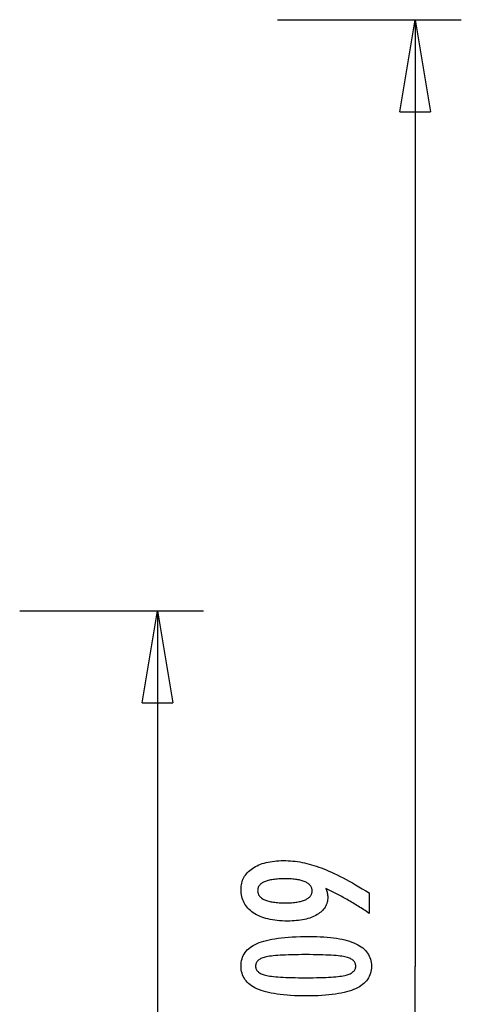
# Model space of a CAD drawing. Extents: x -51 to 51, y -19 to 19.
# Drawn here: x 44 to 51, y 3 to 19 of the extents above; entities that cross this region are included whole.
import ezdxf

# ---------------------------------------------------------------- set-up
doc = ezdxf.new("R2010")
doc.units = 0
doc.layers.get('0').update_dxf_attribs({"linetype": 'CONTINUOUS'})

msp = doc.modelspace()

# ---------------------------------------------------------------- linework, layer by layer
at = {"color": 0}
for points in [[(48.3417, 18.9233), (48.3417, 18.9233)], [(48.3417, 18.9233), (51.3417, 18.9233)], [(48.3417, 18.9233), (51.3417, 18.9233)], [(48.3417, 18.9233), (51.3417, 18.9233)], [(48.3417, 18.9233), (51.3417, 18.9233)], [(48.3417, 18.9233), (51.3417, 18.9233)], [(48.3417, 18.9233), (51.3417, 18.9233)], [(48.3417, 18.9233), (51.3417, 18.9233)], [(48.3417, 18.9233), (51.3417, 18.9233)], [(48.3417, 18.9233), (51.3417, 18.9233)], [(48.3417, 18.9233), (51.3417, 18.9233)], [(48.3417, 18.9233), (51.3417, 18.9233)], [(48.3417, 18.9233), (51.3417, 18.9233)], [(48.3417, 18.9233), (51.3417, 18.9233)], [(48.3417, 18.9233), (51.3417, 18.9233)], [(48.3417, 18.9233), (51.3417, 18.9233)], [(48.3417, 18.9233), (51.3417, 18.9233)], [(48.3417, 18.9233), (51.3417, 18.9233)], [(48.3417, 18.9233), (51.3417, 18.9233)], [(48.3417, 18.9233), (51.3417, 18.9233)], [(48.3417, 18.9233), (51.3417, 18.9233)], [(48.3417, 18.9233), (51.3417, 18.9233)], [(50.3417, 17.4233), (50.5917, 18.9233)], [(50.3417, 17.4233), (50.5917, 18.9233)], [(50.3417, 17.4233), (50.5917, 18.9233)], [(50.3417, 17.4233), (50.5917, 18.9233)], [(50.3417, 17.4233), (50.5917, 18.9233)], [(50.3417, 17.4233), (50.5917, 18.9233)], [(50.3417, 17.4233), (50.5917, 18.9233)], [(50.3417, 17.4233), (50.5917, 18.9233)], [(50.3417, 17.4233), (50.5917, 18.9233)], [(50.3417, 17.4233), (50.5917, 18.9233)], [(50.3417, 17.4233), (50.5917, 18.9233)], [(50.3417, 17.4233), (50.5917, 18.9233)], [(50.3417, 17.4233), (50.5917, 18.9233)], [(50.3417, 17.4233), (50.5917, 18.9233)], [(50.3417, 17.4233), (50.5917, 18.9233)], [(50.3417, 17.4233), (50.5917, 18.9233)], [(50.3417, 17.4233), (50.5917, 18.9233)], [(50.3417, 17.4233), (50.5917, 18.9233)], [(50.3417, 17.4233), (50.5917, 18.9233)], [(50.3417, 17.4233), (50.5917, 18.9233)], [(50.3417, 17.4233), (50.5917, 18.9233)], [(50.5917, 18.9233), (50.5917, 18.9233)], [(50.5917, 18.9233), (50.5917, 3.4994)], [(50.5917, 18.9233), (50.5917, 3.4994)], [(50.5917, 18.9233), (50.5917, 3.4994)], [(50.5917, 18.9233), (50.5917, 3.4994)], [(50.5917, 18.9233), (50.5917, 3.4994)], [(50.5917, 18.9233), (50.5917, 3.4994)], [(50.5917, 18.9233), (50.5917, 3.4994)], [(50.5917, 18.9233), (50.5917, 3.4994)], [(50.5917, 18.9233), (50.5917, 3.4994)], [(50.5917, 18.9233), (50.5917, 3.4994)], [(50.5917, 18.9233), (50.5917, 3.4994)], [(50.5917, 18.9233), (50.5917, 3.4994)], [(50.5917, 18.9233), (50.5917, 3.4994)], [(50.5917, 18.9233), (50.5917, 3.4994)], [(50.5917, 18.9233), (50.5917, 3.4994)], [(50.5917, 18.9233), (50.5917, 3.4994)], [(50.5917, 18.9233), (50.5917, 3.4994)], [(50.5917, 18.9233), (50.5917, 3.4994)], [(50.5917, 18.9233), (50.5917, 3.4994)], [(50.5917, 18.9233), (50.5917, 3.4994)], [(50.5917, 18.9233), (50.5917, 3.4994)], [(50.5917, 18.9233), (50.5917, 18.9233)], [(50.5917, 18.9233), (50.5917, 18.9233)], [(50.5917, 18.9233), (50.8417, 17.4233)], [(50.5917, 18.9233), (50.8417, 17.4233)], [(50.5917, 18.9233), (50.8417, 17.4233)], [(50.5917, 18.9233), (50.8417, 17.4233)], [(50.5917, 18.9233), (50.8417, 17.4233)], [(50.5917, 18.9233), (50.8417, 17.4233)], [(50.5917, 18.9233), (50.8417, 17.4233)], [(50.5917, 18.9233), (50.8417, 17.4233)], [(50.5917, 18.9233), (50.8417, 17.4233)], [(50.5917, 18.9233), (50.8417, 17.4233)], [(50.5917, 18.9233), (50.8417, 17.4233)], [(50.5917, 18.9233), (50.8417, 17.4233)], [(50.5917, 18.9233), (50.8417, 17.4233)], [(50.5917, 18.9233), (50.8417, 17.4233)], [(50.5917, 18.9233), (50.8417, 17.4233)], [(50.5917, 18.9233), (50.8417, 17.4233)], [(50.5917, 18.9233), (50.8417, 17.4233)], [(50.5917, 18.9233), (50.8417, 17.4233)], [(50.5917, 18.9233), (50.8417, 17.4233)], [(50.5917, 18.9233), (50.8417, 17.4233)], [(50.5917, 18.9233), (50.8417, 17.4233)], [(50.5917, 18.9233), (50.5917, 18.9233)], [(50.5917, 18.9233), (50.5917, 17.4233)], [(50.5917, 18.9233), (50.5917, 17.4233)], [(50.5917, 18.9233), (50.5917, 17.4233)], [(50.5917, 18.9233), (50.5917, 17.4233)], [(50.5917, 18.9233), (50.5917, 17.4233)], [(50.5917, 18.9233), (50.5917, 17.4233)], [(50.5917, 18.9233), (50.5917, 17.4233)], [(50.5917, 18.9233), (50.5917, 17.4233)], [(50.5917, 18.9233), (50.5917, 17.4233)], [(50.5917, 18.9233), (50.5917, 17.4233)], [(50.5917, 18.9233), (50.5917, 17.4233)], [(50.5917, 18.9233), (50.5917, 17.4233)], [(50.5917, 18.9233), (50.5917, 17.4233)], [(50.5917, 18.9233), (50.5917, 17.4233)], [(50.5917, 18.9233), (50.5917, 17.4233)], [(50.5917, 18.9233), (50.5917, 17.4233)], [(50.5917, 18.9233), (50.5917, 17.4233)], [(50.5917, 18.9233), (50.5917, 17.4233)], [(50.5917, 18.9233), (50.5917, 17.4233)], [(50.5917, 18.9233), (50.5917, 17.4233)], [(50.5917, 18.9233), (50.5917, 17.4233)], [(51.3417, 18.9233), (51.3417, 18.9233)], [(50.3417, 17.4233), (50.3417, 17.4233)], [(50.3417, 17.4233), (50.3417, 17.4233)], [(50.3417, 17.4233), (50.8417, 17.4233)], [(50.3417, 17.4233), (50.8417, 17.4233)], [(50.3417, 17.4233), (50.8417, 17.4233)], [(50.3417, 17.4233), (50.8417, 17.4233)], [(50.3417, 17.4233), (50.8417, 17.4233)], [(50.3417, 17.4233), (50.8417, 17.4233)], [(50.3417, 17.4233), (50.8417, 17.4233)], [(50.3417, 17.4233), (50.8417, 17.4233)], [(50.3417, 17.4233), (50.8417, 17.4233)], [(50.3417, 17.4233), (50.8417, 17.4233)], [(50.3417, 17.4233), (50.8417, 17.4233)], [(50.3417, 17.4233), (50.8417, 17.4233)], [(50.3417, 17.4233), (50.8417, 17.4233)], [(50.3417, 17.4233), (50.8417, 17.4233)], [(50.3417, 17.4233), (50.8417, 17.4233)], [(50.3417, 17.4233), (50.8417, 17.4233)], [(50.3417, 17.4233), (50.8417, 17.4233)], [(50.3417, 17.4233), (50.8417, 17.4233)], [(50.3417, 17.4233), (50.8417, 17.4233)], [(50.3417, 17.4233), (50.8417, 17.4233)], [(50.3417, 17.4233), (50.8417, 17.4233)], [(50.5917, 17.4233), (50.5917, 17.4233)], [(50.8417, 17.4233), (50.8417, 17.4233)], [(50.8417, 17.4233), (50.8417, 17.4233)], [(44.1403, 9.2949), (44.1403, 9.2949)], [(44.1403, 9.2949), (47.1403, 9.2949)], [(44.1403, 9.2949), (47.1403, 9.2949)], [(44.1403, 9.2949), (47.1403, 9.2949)], [(44.1403, 9.2949), (47.1403, 9.2949)], [(44.1403, 9.2949), (47.1403, 9.2949)], [(44.1403, 9.2949), (47.1403, 9.2949)], [(44.1403, 9.2949), (47.1403, 9.2949)], [(44.1403, 9.2949), (47.1403, 9.2949)], [(44.1403, 9.2949), (47.1403, 9.2949)], [(44.1403, 9.2949), (47.1403, 9.2949)], [(44.1403, 9.2949), (47.1403, 9.2949)], [(44.1403, 9.2949), (47.1403, 9.2949)], [(44.1403, 9.2949), (47.1403, 9.2949)], [(44.1403, 9.2949), (47.1403, 9.2949)], [(44.1403, 9.2949), (47.1403, 9.2949)], [(44.1403, 9.2949), (47.1403, 9.2949)], [(44.1403, 9.2949), (47.1403, 9.2949)], [(44.1403, 9.2949), (47.1403, 9.2949)], [(44.1403, 9.2949), (47.1403, 9.2949)], [(44.1403, 9.2949), (47.1403, 9.2949)], [(44.1403, 9.2949), (47.1403, 9.2949)], [(46.1403, 7.7949), (46.3903, 9.2949)], [(46.1403, 7.7949), (46.3903, 9.2949)], [(46.1403, 7.7949), (46.3903, 9.2949)], [(46.1403, 7.7949), (46.3903, 9.2949)], [(46.1403, 7.7949), (46.3903, 9.2949)], [(46.1403, 7.7949), (46.3903, 9.2949)], [(46.1403, 7.7949), (46.3903, 9.2949)], [(46.1403, 7.7949), (46.3903, 9.2949)], [(46.1403, 7.7949), (46.3903, 9.2949)], [(46.1403, 7.7949), (46.3903, 9.2949)], [(46.1403, 7.7949), (46.3903, 9.2949)], [(46.1403, 7.7949), (46.3903, 9.2949)], [(46.1403, 7.7949), (46.3903, 9.2949)], [(46.1403, 7.7949), (46.3903, 9.2949)], [(46.1403, 7.7949), (46.3903, 9.2949)], [(46.1403, 7.7949), (46.3903, 9.2949)], [(46.1403, 7.7949), (46.3903, 9.2949)], [(46.1403, 7.7949), (46.3903, 9.2949)], [(46.1403, 7.7949), (46.3903, 9.2949)], [(46.1403, 7.7949), (46.3903, 9.2949)], [(46.1403, 7.7949), (46.3903, 9.2949)], [(46.3903, 9.2949), (46.3903, 9.2949)], [(46.3903, 9.2949), (46.3903, -1.3149)], [(46.3903, 9.2949), (46.3903, -1.3149)], [(46.3903, 9.2949), (46.3903, -1.3149)], [(46.3903, 9.2949), (46.3903, -1.3149)], [(46.3903, 9.2949), (46.3903, -1.3149)], [(46.3903, 9.2949), (46.3903, -1.3149)], [(46.3903, 9.2949), (46.3903, -1.3149)], [(46.3903, 9.2949), (46.3903, -1.3149)], [(46.3903, 9.2949), (46.3903, -1.3149)], [(46.3903, 9.2949), (46.3903, -1.3149)], [(46.3903, 9.2949), (46.3903, -1.3149)], [(46.3903, 9.2949), (46.3903, -1.3149)], [(46.3903, 9.2949), (46.3903, -1.3149)], [(46.3903, 9.2949), (46.3903, -1.3149)], [(46.3903, 9.2949), (46.3903, -1.3149)], [(46.3903, 9.2949), (46.3903, -1.3149)], [(46.3903, 9.2949), (46.3903, -1.3149)], [(46.3903, 9.2949), (46.3903, -1.3149)], [(46.3903, 9.2949), (46.3903, -1.3149)], [(46.3903, 9.2949), (46.3903, -1.3149)], [(46.3903, 9.2949), (46.3903, -1.3149)], [(46.3903, 9.2949), (46.3903, 9.2949)], [(46.3903, 9.2949), (46.3903, 9.2949)], [(46.3903, 9.2949), (46.6403, 7.7949)], [(46.3903, 9.2949), (46.6403, 7.7949)], [(46.3903, 9.2949), (46.6403, 7.7949)], [(46.3903, 9.2949), (46.6403, 7.7949)], [(46.3903, 9.2949), (46.6403, 7.7949)], [(46.3903, 9.2949), (46.6403, 7.7949)], [(46.3903, 9.2949), (46.6403, 7.7949)], [(46.3903, 9.2949), (46.6403, 7.7949)], [(46.3903, 9.2949), (46.6403, 7.7949)], [(46.3903, 9.2949), (46.6403, 7.7949)], [(46.3903, 9.2949), (46.6403, 7.7949)], [(46.3903, 9.2949), (46.6403, 7.7949)], [(46.3903, 9.2949), (46.6403, 7.7949)], [(46.3903, 9.2949), (46.6403, 7.7949)], [(46.3903, 9.2949), (46.6403, 7.7949)], [(46.3903, 9.2949), (46.6403, 7.7949)], [(46.3903, 9.2949), (46.6403, 7.7949)], [(46.3903, 9.2949), (46.6403, 7.7949)], [(46.3903, 9.2949), (46.6403, 7.7949)], [(46.3903, 9.2949), (46.6403, 7.7949)], [(46.3903, 9.2949), (46.6403, 7.7949)], [(46.3903, 9.2949), (46.3903, 9.2949)], [(46.3903, 9.2949), (46.3903, 7.7949)], [(46.3903, 9.2949), (46.3903, 7.7949)], [(46.3903, 9.2949), (46.3903, 7.7949)], [(46.3903, 9.2949), (46.3903, 7.7949)], [(46.3903, 9.2949), (46.3903, 7.7949)], [(46.3903, 9.2949), (46.3903, 7.7949)], [(46.3903, 9.2949), (46.3903, 7.7949)], [(46.3903, 9.2949), (46.3903, 7.7949)], [(46.3903, 9.2949), (46.3903, 7.7949)], [(46.3903, 9.2949), (46.3903, 7.7949)], [(46.3903, 9.2949), (46.3903, 7.7949)], [(46.3903, 9.2949), (46.3903, 7.7949)], [(46.3903, 9.2949), (46.3903, 7.7949)], [(46.3903, 9.2949), (46.3903, 7.7949)], [(46.3903, 9.2949), (46.3903, 7.7949)], [(46.3903, 9.2949), (46.3903, 7.7949)], [(46.3903, 9.2949), (46.3903, 7.7949)], [(46.3903, 9.2949), (46.3903, 7.7949)], [(46.3903, 9.2949), (46.3903, 7.7949)], [(46.3903, 9.2949), (46.3903, 7.7949)], [(46.3903, 9.2949), (46.3903, 7.7949)], [(47.1403, 9.2949), (47.1403, 9.2949)], [(46.1403, 7.7949), (46.1403, 7.7949)], [(46.1403, 7.7949), (46.1403, 7.7949)], [(46.1403, 7.7949), (46.6403, 7.7949)], [(46.1403, 7.7949), (46.6403, 7.7949)], [(46.1403, 7.7949), (46.6403, 7.7949)], [(46.1403, 7.7949), (46.6403, 7.7949)], [(46.1403, 7.7949), (46.6403, 7.7949)], [(46.1403, 7.7949), (46.6403, 7.7949)], [(46.1403, 7.7949), (46.6403, 7.7949)], [(46.1403, 7.7949), (46.6403, 7.7949)], [(46.1403, 7.7949), (46.6403, 7.7949)], [(46.1403, 7.7949), (46.6403, 7.7949)], [(46.1403, 7.7949), (46.6403, 7.7949)], [(46.1403, 7.7949), (46.6403, 7.7949)], [(46.1403, 7.7949), (46.6403, 7.7949)], [(46.1403, 7.7949), (46.6403, 7.7949)], [(46.1403, 7.7949), (46.6403, 7.7949)], [(46.1403, 7.7949), (46.6403, 7.7949)], [(46.1403, 7.7949), (46.6403, 7.7949)], [(46.1403, 7.7949), (46.6403, 7.7949)], [(46.1403, 7.7949), (46.6403, 7.7949)], [(46.1403, 7.7949), (46.6403, 7.7949)], [(46.1403, 7.7949), (46.6403, 7.7949)], [(46.3903, 7.7949), (46.3903, 7.7949)], [(46.6403, 7.7949), (46.6403, 7.7949)], [(46.6403, 7.7949), (46.6403, 7.7949)], [(49.1333, 4.7691), (49.1333, 4.7691), (49.1349, 4.7642), (49.1367, 4.7594), (49.1383, 4.7546), (49.1401, 4.7499), (49.1416, 4.7451), (49.1432, 4.7406), (49.1447, 4.7361), (49.1463, 4.7316), (49.1475, 4.7271), (49.1489, 4.7226), (49.1501, 4.7181), (49.1515, 4.7138), (49.1525, 4.7093), (49.1537, 4.7051), (49.1547, 4.7009), (49.1559, 4.6967), (49.1559, 4.6967), (49.1566, 4.6924), (49.1575, 4.6882), (49.1582, 4.684), (49.1591, 4.6798), (49.1597, 4.6756), (49.1604, 4.6715), (49.1609, 4.6673), (49.1615, 4.6634), (49.1618, 4.6592), (49.1622, 4.6553), (49.1625, 4.6511), (49.1629, 4.6472), (49.1629, 4.643), (49.1632, 4.6391), (49.1632, 4.6352), (49.1634, 4.6313), (49.1634, 4.6313), (49.1626, 4.6085), (49.1605, 4.5866), (49.157, 4.5651), (49.1524, 4.5444), (49.1462, 4.5242), (49.1389, 4.5047), (49.13, 4.4858), (49.12, 4.4675), (49.1083, 4.4498), (49.0956, 4.4327), (49.0813, 4.4162), (49.0659, 4.4005), (49.0489, 4.3852), (49.0308, 4.3707), (49.0111, 4.3566), (48.9903, 4.3434), (48.9903, 4.3434), (48.9681, 4.3306), (48.9448, 4.3187), (48.9205, 4.3076), (48.8953, 4.2974), (48.8689, 4.2879), (48.8414, 4.2793), (48.8129, 4.2715), (48.7835, 4.2647), (48.7528, 4.2585), (48.7211, 4.2532), (48.6884, 4.2486), (48.6546, 4.245), (48.6197, 4.2421), (48.5837, 4.2401), (48.5467, 4.2389), (48.5087, 4.2386), (48.5087, 4.2386), (48.4643, 4.239), (48.4213, 4.2407), (48.3794, 4.2432), (48.3389, 4.247), (48.2995, 4.2516), (48.2614, 4.2575), (48.2245, 4.2642), (48.189, 4.2723), (48.1545, 4.2811), (48.1215, 4.2912), (48.0897, 4.3022), (48.0591, 4.3144), (48.0297, 4.3274), (48.0017, 4.3417), (47.9749, 4.357), (47.9494, 4.3735), (47.9494, 4.3735), (47.9251, 4.3908), (47.9025, 4.409), (47.8813, 4.428), (47.8619, 4.4479), (47.8438, 4.4685), (47.8275, 4.4901), (47.8126, 4.5125), (47.7995, 4.5359), (47.7876, 4.5599), (47.7775, 4.5849), (47.7689, 4.6106), (47.7619, 4.6374), (47.7563, 4.6649), (47.7525, 4.6933), (47.7502, 4.7225), (47.7495, 4.7527), (47.7495, 4.7527), (47.7501, 4.7793), (47.7523, 4.8054), (47.756, 4.8306), (47.7612, 4.8553), (47.7677, 4.879), (47.7757, 4.9023), (47.7852, 4.9248), (47.7963, 4.9467), (47.8086, 4.9677), (47.8225, 4.9882), (47.8379, 5.0078), (47.8548, 5.027), (47.873, 5.0453), (47.8927, 5.0631), (47.9139, 5.08), (47.9367, 5.0965), (47.9367, 5.0965), (47.9605, 5.1118), (47.9856, 5.1263), (48.0115, 5.1397), (48.0388, 5.1522), (48.0668, 5.1636), (48.0961, 5.1741), (48.1264, 5.1836), (48.1579, 5.1921), (48.1901, 5.1995), (48.2236, 5.206), (48.2581, 5.2114), (48.2938, 5.216), (48.3302, 5.2194), (48.368, 5.2219), (48.4067, 5.2234), (48.4466, 5.224), (48.4466, 5.224), (48.4829, 5.2234), (48.5196, 5.222), (48.5564, 5.2197), (48.5936, 5.2165), (48.6309, 5.2122), (48.6685, 5.207), (48.7063, 5.2009), (48.7445, 5.194), (48.7827, 5.1859), (48.8212, 5.177), (48.8599, 5.1672), (48.899, 5.1565), (48.9381, 5.1447), (48.9775, 5.132), (49.0171, 5.1184), (49.0571, 5.104), (49.0571, 5.104), (49.0974, 5.0882), (49.1391, 5.0713), (49.1818, 5.053), (49.2259, 5.0335), (49.2708, 5.0125), (49.317, 4.9903), (49.3643, 4.9667), (49.4129, 4.942), (49.4624, 4.9157), (49.5131, 4.8883), (49.5649, 4.8595), (49.618, 4.8295), (49.672, 4.798), (49.7273, 4.7654), (49.7836, 4.7313), (49.8412, 4.6962), (49.8412, 4.3627), (49.8412, 4.3627), (49.8184, 4.3778), (49.7956, 4.393), (49.7728, 4.4078), (49.7503, 4.4227), (49.7276, 4.4372), (49.7051, 4.4517), (49.6826, 4.4659), (49.6602, 4.4802), (49.6377, 4.494), (49.6152, 4.5078), (49.5928, 4.5214), (49.5706, 4.5349), (49.5483, 4.5481), (49.5261, 4.5613), (49.5039, 4.5742), (49.4818, 4.5871), (49.4818, 4.5871), (49.4595, 4.5997), (49.4373, 4.6122), (49.4151, 4.6245), (49.3932, 4.6368), (49.3712, 4.6486), (49.3493, 4.6605), (49.3274, 4.6721), (49.3057, 4.6837), (49.2838, 4.6948), (49.2622, 4.7059), (49.2406, 4.7168), (49.219, 4.7277), (49.1974, 4.7382), (49.176, 4.7487), (49.1546, 4.7589), (49.1333, 4.7691)], [(48.4701, 4.9276), (48.4701, 4.9276), (48.442, 4.9273), (48.4149, 4.9268), (48.3887, 4.9258), (48.3636, 4.9245), (48.3392, 4.9227), (48.3159, 4.9207), (48.2933, 4.9182), (48.2718, 4.9155), (48.251, 4.9122), (48.2313, 4.9086), (48.2123, 4.9046), (48.1945, 4.9003), (48.1773, 4.8955), (48.1613, 4.8905), (48.1461, 4.885), (48.1319, 4.8792), (48.1319, 4.8792), (48.1183, 4.8729), (48.1058, 4.8663), (48.094, 4.8593), (48.0833, 4.8519), (48.0732, 4.844), (48.0641, 4.8359), (48.0559, 4.8273), (48.0486, 4.8184), (48.0419, 4.8089), (48.0363, 4.7991), (48.0316, 4.7889), (48.0278, 4.7784), (48.0247, 4.7673), (48.0225, 4.7559), (48.0212, 4.7441), (48.0209, 4.732), (48.0209, 4.732), (48.0213, 4.7198), (48.0227, 4.7081), (48.0249, 4.6968), (48.0281, 4.686), (48.0321, 4.6753), (48.0371, 4.6652), (48.0429, 4.6554), (48.0497, 4.6461), (48.0573, 4.6369), (48.0659, 4.6283), (48.0753, 4.62), (48.0857, 4.6122), (48.0969, 4.6045), (48.1091, 4.5974), (48.1221, 4.5906), (48.1361, 4.5843), (48.1361, 4.5843), (48.1507, 4.5781), (48.1664, 4.5726), (48.1828, 4.5673), (48.2003, 4.5626), (48.2185, 4.558), (48.2376, 4.554), (48.2576, 4.5503), (48.2785, 4.5472), (48.3, 4.5442), (48.3226, 4.5417), (48.3459, 4.5395), (48.3702, 4.5379), (48.3952, 4.5365), (48.4212, 4.5356), (48.448, 4.535), (48.4757, 4.5349), (48.4757, 4.5349), (48.5015, 4.535), (48.5267, 4.5356), (48.5511, 4.5365), (48.5749, 4.538), (48.5976, 4.5396), (48.6197, 4.5419), (48.641, 4.5444), (48.6617, 4.5475), (48.6813, 4.5507), (48.7004, 4.5545), (48.7185, 4.5586), (48.7361, 4.5633), (48.7527, 4.5682), (48.7687, 4.5736), (48.7838, 4.5794), (48.7984, 4.5857), (48.7984, 4.5857), (48.8117, 4.5921), (48.8244, 4.5991), (48.836, 4.6062), (48.847, 4.6139), (48.857, 4.6218), (48.8662, 4.6301), (48.8744, 4.6387), (48.882, 4.6478), (48.8884, 4.657), (48.8941, 4.6667), (48.8988, 4.6767), (48.9028, 4.6871), (48.9058, 4.6977), (48.9081, 4.7088), (48.9094, 4.7201), (48.9099, 4.732), (48.9099, 4.732), (48.9094, 4.7434), (48.9081, 4.7546), (48.9058, 4.7655), (48.9027, 4.7761), (48.8986, 4.7862), (48.8937, 4.796), (48.8878, 4.8055), (48.8812, 4.8149), (48.8735, 4.8237), (48.865, 4.8322), (48.8556, 4.8404), (48.8455, 4.8484), (48.8342, 4.8558), (48.8223, 4.8631), (48.8093, 4.8701), (48.7956, 4.8768), (48.7956, 4.8768), (48.7807, 4.8828), (48.7653, 4.8886), (48.7491, 4.8939), (48.7322, 4.8989), (48.7143, 4.9034), (48.6959, 4.9076), (48.6767, 4.9114), (48.6569, 4.9148), (48.636, 4.9177), (48.6146, 4.9203), (48.5923, 4.9224), (48.5694, 4.9243), (48.5455, 4.9257), (48.5211, 4.9267), (48.4959, 4.9273), (48.4701, 4.9276)], [(48.8586, 3.9878), (48.8586, 3.9878), (48.9217, 3.9872), (48.983, 3.9858), (49.042, 3.9835), (49.0992, 3.9803), (49.1541, 3.976), (49.2071, 3.9708), (49.2579, 3.9647), (49.3069, 3.9578), (49.3536, 3.9497), (49.3984, 3.9408), (49.4411, 3.931), (49.4818, 3.9203), (49.5203, 3.9085), (49.5569, 3.8958), (49.5913, 3.8822), (49.6239, 3.8679), (49.6239, 3.8679), (49.6542, 3.8523), (49.6827, 3.8359), (49.7092, 3.8184), (49.7339, 3.8001), (49.7564, 3.7806), (49.7771, 3.7603), (49.7958, 3.7389), (49.8126, 3.7168), (49.8271, 3.6934), (49.8399, 3.6692), (49.8507, 3.644), (49.8597, 3.618), (49.8664, 3.5908), (49.8714, 3.5627), (49.8744, 3.5337), (49.8755, 3.5038), (49.8755, 3.5038), (49.8744, 3.473), (49.8714, 3.4435), (49.8663, 3.4148), (49.8594, 3.3874), (49.8502, 3.3608), (49.8393, 3.3353), (49.8262, 3.3108), (49.8113, 3.2875), (49.7941, 3.265), (49.7751, 3.2436), (49.7539, 3.2232), (49.731, 3.204), (49.7058, 3.1855), (49.6788, 3.1683), (49.6497, 3.152), (49.6187, 3.1369), (49.6187, 3.1369), (49.5853, 3.1225), (49.5497, 3.1092), (49.5118, 3.0967), (49.4718, 3.0852), (49.4294, 3.0745), (49.3848, 3.0649), (49.338, 3.0561), (49.289, 3.0484), (49.2375, 3.0413), (49.1838, 3.0354), (49.1279, 3.0302), (49.0698, 3.0262), (49.0092, 3.0229), (48.9465, 3.0207), (48.8816, 3.0193), (48.8144, 3.0189), (48.8144, 3.0189), (48.7469, 3.0193), (48.6818, 3.0207), (48.6188, 3.0229), (48.5583, 3.0262), (48.4998, 3.0302), (48.4438, 3.0354), (48.3899, 3.0413), (48.3385, 3.0484), (48.2891, 3.0561), (48.2422, 3.0649), (48.1973, 3.0745), (48.1549, 3.0852), (48.1145, 3.0967), (48.0767, 3.1092), (48.041, 3.1225), (48.0077, 3.1369), (48.0077, 3.1369), (47.9763, 3.152), (47.947, 3.1683), (47.9197, 3.1855), (47.8946, 3.204), (47.8714, 3.2232), (47.8502, 3.2436), (47.831, 3.265), (47.814, 3.2875), (47.7988, 3.3108), (47.7857, 3.3353), (47.7745, 3.3608), (47.7655, 3.3874), (47.7584, 3.4148), (47.7534, 3.4435), (47.7504, 3.473), (47.7495, 3.5038), (47.7495, 3.5038), (47.7504, 3.535), (47.7535, 3.5653), (47.7585, 3.5944), (47.7658, 3.6226), (47.7749, 3.6495), (47.7862, 3.6754), (47.7995, 3.7002), (47.815, 3.7239), (47.8323, 3.7464), (47.8517, 3.7678), (47.8732, 3.7881), (47.8968, 3.8074), (47.9223, 3.8255), (47.95, 3.8426), (47.9796, 3.8585), (48.0115, 3.8735), (48.0115, 3.8735), (48.0454, 3.8872), (48.0818, 3.9002), (48.1208, 3.9121), (48.1625, 3.9234), (48.2065, 3.9335), (48.2531, 3.9429), (48.3023, 3.9514), (48.354, 3.9591), (48.4081, 3.9657), (48.4648, 3.9716), (48.5241, 3.9765), (48.586, 3.9806), (48.6502, 3.9837), (48.7171, 3.986), (48.7866, 3.9873), (48.8586, 3.9878)], [(48.805, 3.6915), (48.805, 3.6915), (48.7431, 3.6912), (48.6842, 3.6907), (48.6279, 3.6899), (48.5744, 3.6888), (48.5235, 3.6872), (48.4754, 3.6855), (48.43, 3.6835), (48.3875, 3.6812), (48.3474, 3.6784), (48.3101, 3.6754), (48.2755, 3.672), (48.2438, 3.6685), (48.2146, 3.6645), (48.1883, 3.6603), (48.1645, 3.6557), (48.1436, 3.651), (48.1436, 3.651), (48.1244, 3.6455), (48.1067, 3.6396), (48.09, 3.6332), (48.0747, 3.6263), (48.0606, 3.6188), (48.0477, 3.6109), (48.036, 3.6025), (48.0257, 3.5937), (48.0164, 3.5841), (48.0085, 3.5742), (48.0016, 3.5637), (47.9962, 3.5528), (47.9919, 3.5412), (47.9889, 3.5292), (47.9871, 3.5167), (47.9865, 3.5038), (47.9865, 3.5038), (47.9871, 3.4906), (47.9889, 3.4782), (47.992, 3.4662), (47.9965, 3.4548), (48.0021, 3.4437), (48.009, 3.4334), (48.0171, 3.4233), (48.0266, 3.414), (48.0371, 3.4049), (48.0491, 3.3965), (48.0623, 3.3885), (48.0767, 3.3812), (48.0923, 3.3742), (48.1093, 3.3679), (48.1274, 3.3619), (48.1469, 3.3566), (48.1469, 3.3566), (48.1682, 3.3514), (48.1923, 3.3467), (48.2189, 3.3423), (48.2483, 3.3383), (48.2801, 3.3345), (48.3147, 3.3311), (48.3518, 3.328), (48.3918, 3.3254), (48.4341, 3.3229), (48.4792, 3.3209), (48.5268, 3.319), (48.5773, 3.3177), (48.6302, 3.3165), (48.6858, 3.3158), (48.744, 3.3153), (48.805, 3.3152), (48.805, 3.3152), (48.8657, 3.3153), (48.924, 3.3158), (48.9794, 3.3165), (49.0324, 3.3177), (49.0826, 3.319), (49.1303, 3.3209), (49.1752, 3.3229), (49.2177, 3.3254), (49.2573, 3.328), (49.2944, 3.3311), (49.3287, 3.3345), (49.3606, 3.3383), (49.3897, 3.3423), (49.4163, 3.3467), (49.4402, 3.3514), (49.4616, 3.3566), (49.4616, 3.3566), (49.4806, 3.3619), (49.4986, 3.3679), (49.5153, 3.3742), (49.5309, 3.3812), (49.545, 3.3885), (49.5582, 3.3965), (49.5699, 3.4049), (49.5807, 3.414), (49.5899, 3.4233), (49.598, 3.4334), (49.6048, 3.4437), (49.6105, 3.4548), (49.6147, 3.4662), (49.618, 3.4782), (49.6198, 3.4906), (49.6206, 3.5038), (49.6206, 3.5038), (49.6198, 3.5167), (49.618, 3.5292), (49.615, 3.5412), (49.6108, 3.5528), (49.6051, 3.5637), (49.5985, 3.5742), (49.5907, 3.5841), (49.5817, 3.5937), (49.5712, 3.6025), (49.5597, 3.6109), (49.5468, 3.6188), (49.533, 3.6263), (49.5177, 3.6332), (49.5013, 3.6396), (49.4836, 3.6455), (49.4649, 3.651), (49.4649, 3.651), (49.4439, 3.6557), (49.4203, 3.6603), (49.394, 3.6645), (49.3651, 3.6685), (49.3333, 3.672), (49.2989, 3.6754), (49.2618, 3.6784), (49.222, 3.6812), (49.1793, 3.6835), (49.134, 3.6855), (49.0859, 3.6872), (49.0353, 3.6888), (48.9817, 3.6899), (48.9255, 3.6907), (48.8666, 3.6912), (48.805, 3.6915)], [(50.5917, 3.4994), (50.5917, 3.4994)], [(50.5917, -11.9246), (50.5917, 3.4994)], [(50.5917, -11.9246), (50.5917, 3.4994)], [(50.5917, -11.9246), (50.5917, 3.4994)], [(50.5917, -11.9246), (50.5917, 3.4994)], [(50.5917, -11.9246), (50.5917, 3.4994)], [(50.5917, -11.9246), (50.5917, 3.4994)], [(50.5917, -11.9246), (50.5917, 3.4994)], [(50.5917, -11.9246), (50.5917, 3.4994)], [(50.5917, -11.9246), (50.5917, 3.4994)], [(50.5917, -11.9246), (50.5917, 3.4994)], [(50.5917, -11.9246), (50.5917, 3.4994)], [(50.5917, -11.9246), (50.5917, 3.4994)], [(50.5917, -11.9246), (50.5917, 3.4994)], [(50.5917, -11.9246), (50.5917, 3.4994)], [(50.5917, -11.9246), (50.5917, 3.4994)], [(50.5917, -11.9246), (50.5917, 3.4994)], [(50.5917, -11.9246), (50.5917, 3.4994)], [(50.5917, -11.9246), (50.5917, 3.4994)], [(50.5917, -11.9246), (50.5917, 3.4994)], [(50.5917, -11.9246), (50.5917, 3.4994)], [(50.5917, -11.9246), (50.5917, 3.4994)], [(50.5917, 3.4994), (50.5917, 3.4994)]]:
    msp.add_lwpolyline(points, dxfattribs=at)

doc.saveas('drawing.dxf')
